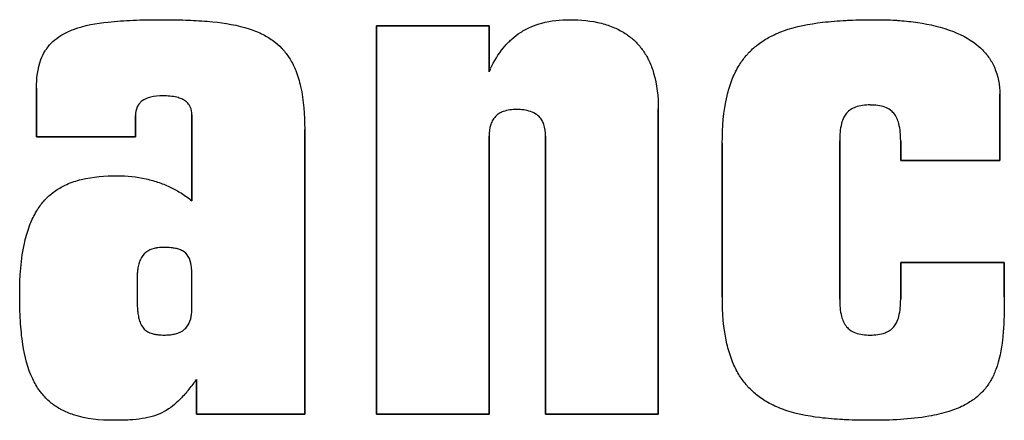
# Model space of a CAD drawing. Units: inches. Extents: x -137.2 to -69.3, y -11.1 to 17.1.
# Drawn here: x -119.9 to -119.7, y 10 to 10.1 of the extents above; entities that cross this region are included whole.
import ezdxf

# ---------------------------------------------------------------- set-up
doc = ezdxf.new("R2010")
doc.units = ezdxf.units.IN
doc.header["$MEASUREMENT"] = 0
doc.layers.add('HI Detail 3', color=249, linetype='Continuous')

msp = doc.modelspace()

# ---------------------------------------------------------------- linework, layer by layer
at = {"layer": 'HI Detail 3'}
for p, q in [((-119.85993, 10.07017), (-119.83237, 10.07017)), ((-119.83237, 10.07017), (-119.85993, 10.07017)), ((-119.85993, 9.97518), (-119.85993, 10.07017)), ((-119.85993, 10.07017), (-119.85993, 9.97518)), ((-119.83237, 10.05892), (-119.83237, 10.07017)), ((-119.83237, 10.07017), (-119.83237, 10.05975)), ((-119.94301, 10.04298), (-119.94301, 10.0549)), ((-119.94301, 10.0549), (-119.94301, 10.04298)), ((-119.70756, 10.0372), (-119.70756, 10.05342)), ((-119.70756, 10.05342), (-119.70756, 10.0372)), ((-119.9188, 10.04298), (-119.9188, 10.0482)), ((-119.9188, 10.04819), (-119.9188, 10.04298)), ((-119.90501, 10.02733), (-119.90501, 10.04838)), ((-119.90501, 10.04838), (-119.90501, 10.02733)), ((-119.79101, 9.97518), (-119.79101, 10.04988)), ((-119.79101, 10.04988), (-119.79101, 9.97518)), ((-119.87744, 9.97518), (-119.87744, 10.04484)), ((-119.87744, 10.04484), (-119.87744, 9.97518)), ((-119.83237, 9.97518), (-119.83237, 10.04318)), ((-119.83237, 10.04317), (-119.83237, 9.97518)), ((-119.81858, 9.97518), (-119.81858, 10.04317)), ((-119.81858, 10.04317), (-119.81858, 9.97518)), ((-119.94301, 10.04298), (-119.9188, 10.04298)), ((-119.9188, 10.04298), (-119.94301, 10.04298)), ((-119.77537, 10.00386), (-119.77537, 10.04149)), ((-119.77537, 10.04149), (-119.77537, 10.00386)), ((-119.74668, 10.00331), (-119.74668, 10.04204)), ((-119.74668, 10.04204), (-119.74668, 10.00331)), ((-119.73177, 10.0372), (-119.73177, 10.04204)), ((-119.73177, 10.04204), (-119.73177, 10.0372)), ((-119.73177, 10.0372), (-119.70756, 10.0372)), ((-119.70756, 10.0372), (-119.73177, 10.0372)), ((-119.73177, 10.01224), (-119.70644, 10.01224)), ((-119.70644, 10.01224), (-119.73177, 10.01224)), ((-119.73177, 10.00331), (-119.73177, 10.01224)), ((-119.73177, 10.01224), (-119.73177, 10.0033)), ((-119.70644, 10.00386), (-119.70644, 10.01224)), ((-119.70644, 10.01224), (-119.70644, 10.00386)), ((-119.91842, 10.00796), (-119.91842, 10.00256)), ((-119.91842, 10.00795), (-119.91842, 10.00256)), ((-119.90501, 10.00144), (-119.90501, 10.00908)), ((-119.90501, 10.00144), (-119.90501, 10.00908)), ((-119.90389, 9.98368), (-119.90389, 9.97518)), ((-119.90389, 9.97518), (-119.90389, 9.98318)), ((-119.90389, 9.97518), (-119.87744, 9.97518)), ((-119.87744, 9.97518), (-119.90389, 9.97518)), ((-119.85993, 9.97518), (-119.83237, 9.97518)), ((-119.83237, 9.97518), (-119.85993, 9.97518)), ((-119.81858, 9.97518), (-119.79101, 9.97518)), ((-119.79101, 9.97518), (-119.81858, 9.97518))]:
    msp.add_line(p, q, dxfattribs=at)
for points in [[(-119.93395, 10.06928, -3.27721), (-119.93125, 10.07029, -3.27721), (-119.92836, 10.07078, -3.27721), (-119.9255, 10.0711, -3.27721)], [(-119.9255, 10.0711, -3.27721), (-119.92347, 10.07133, -3.27721), (-119.92143, 10.07146, -3.27721), (-119.9194, 10.07154, -3.27721)], [(-119.9194, 10.07154, -3.27721), (-119.91715, 10.07163, -3.27721), (-119.9149, 10.07166, -3.27721), (-119.91265, 10.07166, -3.27721)], [(-119.91265, 10.07167, -3.27721), (-119.91059, 10.07167, -3.27721), (-119.90852, 10.07164, -3.27721), (-119.90646, 10.07157, -3.27721)], [(-119.90646, 10.07157, -3.27721), (-119.90607, 10.07156, -3.27721), (-119.90568, 10.07155, -3.27721), (-119.9053, 10.07153, -3.27721)], [(-119.9053, 10.07153, -3.27721), (-119.9035, 10.07145, -3.27721), (-119.90171, 10.07134, -3.27721), (-119.89993, 10.07115, -3.27721)], [(-119.89993, 10.07115, -3.27721), (-119.8969, 10.07085, -3.27721), (-119.89387, 10.07036, -3.27721), (-119.89098, 10.06941, -3.27721)], [(-119.82471, 10.06853, -3.27721), (-119.82389, 10.06906, -3.27721), (-119.82302, 10.06952, -3.27721), (-119.82212, 10.06991, -3.27721)], [(-119.82212, 10.06991, -3.27721), (-119.82127, 10.07028, -3.27721), (-119.8204, 10.07058, -3.27721), (-119.8195, 10.07082, -3.27721)], [(-119.8195, 10.07082, -3.27721), (-119.81727, 10.07143, -3.27721), (-119.81493, 10.07167, -3.27721), (-119.81262, 10.07167, -3.27721)], [(-119.81262, 10.07167, -3.27721), (-119.81003, 10.07167, -3.27721), (-119.80741, 10.07142, -3.27721), (-119.8049, 10.07078, -3.27721)], [(-119.8049, 10.07078, -3.27721), (-119.80383, 10.0705, -3.27721), (-119.80276, 10.07015, -3.27721), (-119.80174, 10.06971, -3.27721)], [(-119.80174, 10.06971, -3.27721), (-119.80082, 10.06931, -3.27721), (-119.79992, 10.06884, -3.27721), (-119.79908, 10.06829, -3.27721)], [(-119.76038, 10.06893, -3.27721), (-119.75733, 10.07003, -3.27721), (-119.75411, 10.07064, -3.27721), (-119.7509, 10.07102, -3.27721)], [(-119.7509, 10.07102, -3.27721), (-119.74897, 10.07125, -3.27721), (-119.74703, 10.0714, -3.27721), (-119.74509, 10.0715, -3.27721)], [(-119.74509, 10.0715, -3.27721), (-119.74486, 10.07151, -3.27721), (-119.74464, 10.07152, -3.27721), (-119.74441, 10.07153, -3.27721)], [(-119.74441, 10.07153, -3.27721), (-119.74219, 10.07163, -3.27721), (-119.73996, 10.07167, -3.27721), (-119.73774, 10.07167, -3.27721)], [(-119.73774, 10.07167, -3.27721), (-119.73618, 10.07167, -3.27721), (-119.73462, 10.07163, -3.27721), (-119.73307, 10.07153, -3.27721)], [(-119.73307, 10.07153, -3.27721), (-119.73272, 10.07151, -3.27721), (-119.73236, 10.07149, -3.27721), (-119.732, 10.07146, -3.27721)], [(-119.732, 10.07146, -3.27721), (-119.73054, 10.07135, -3.27721), (-119.72907, 10.07119, -3.27721), (-119.72761, 10.07098, -3.27721)], [(-119.72761, 10.07098, -3.27721), (-119.72464, 10.07054, -3.27721), (-119.72168, 10.06985, -3.27721), (-119.71889, 10.06875, -3.27721)], [(-119.939, 10.0663, -3.27721), (-119.93839, 10.06687, -3.27721), (-119.93772, 10.06737, -3.27721), (-119.93701, 10.06781, -3.27721)], [(-119.93701, 10.06781, -3.27721), (-119.93688, 10.06789, -3.27721), (-119.93676, 10.06797, -3.27721), (-119.93663, 10.06804, -3.27721)], [(-119.93663, 10.06804, -3.27721), (-119.93578, 10.06853, -3.27721), (-119.93488, 10.06894, -3.27721), (-119.93395, 10.06928, -3.27721)], [(-119.89098, 10.06941, -3.27721), (-119.88982, 10.06904, -3.27721), (-119.88868, 10.06858, -3.27721), (-119.8876, 10.06802, -3.27721)], [(-119.8876, 10.06802, -3.27721), (-119.88669, 10.06756, -3.27721), (-119.88581, 10.06702, -3.27721), (-119.88499, 10.0664, -3.27721)], [(-119.82673, 10.06701, -3.27721), (-119.82609, 10.06757, -3.27721), (-119.82542, 10.06808, -3.27721), (-119.82471, 10.06853, -3.27721)], [(-119.79908, 10.06829, -3.27721), (-119.79836, 10.06781, -3.27721), (-119.79767, 10.06728, -3.27721), (-119.79703, 10.0667, -3.27721)], [(-119.76684, 10.06546, -3.27721), (-119.76597, 10.06615, -3.27721), (-119.76504, 10.06676, -3.27721), (-119.76407, 10.06729, -3.27721)], [(-119.76407, 10.06729, -3.27721), (-119.76289, 10.06794, -3.27721), (-119.76165, 10.06848, -3.27721), (-119.76038, 10.06893, -3.27721)], [(-119.71889, 10.06875, -3.27721), (-119.7166, 10.06785, -3.27721), (-119.71439, 10.06663, -3.27721), (-119.71255, 10.065, -3.27721)], [(-119.94049, 10.0646, -3.27721), (-119.94005, 10.06521, -3.27721), (-119.93955, 10.06579, -3.27721), (-119.939, 10.0663, -3.27721)], [(-119.88499, 10.0664, -3.27721), (-119.88432, 10.06589, -3.27721), (-119.88368, 10.06533, -3.27721), (-119.88309, 10.06471, -3.27721)], [(-119.832, 10.05975, -3.27721), (-119.83116, 10.06153, -3.27721), (-119.83014, 10.06325, -3.27721), (-119.82889, 10.06477, -3.27721)], [(-119.82889, 10.06477, -3.27721), (-119.82834, 10.06544, -3.27721), (-119.82774, 10.06608, -3.27721), (-119.8271, 10.06668, -3.27721)], [(-119.8271, 10.06668, -3.27721), (-119.82698, 10.06679, -3.27721), (-119.82685, 10.0669, -3.27721), (-119.82673, 10.06701, -3.27721)], [(-119.79703, 10.0667, -3.27721), (-119.79691, 10.06659, -3.27721), (-119.7968, 10.06649, -3.27721), (-119.79669, 10.06638, -3.27721)], [(-119.79669, 10.06638, -3.27721), (-119.79605, 10.06576, -3.27721), (-119.79546, 10.06509, -3.27721), (-119.79494, 10.06437, -3.27721)], [(-119.76902, 10.06346, -3.27721), (-119.76835, 10.06418, -3.27721), (-119.76762, 10.06485, -3.27721), (-119.76684, 10.06546, -3.27721)], [(-119.71255, 10.065, -3.27721), (-119.71183, 10.06436, -3.27721), (-119.71116, 10.06366, -3.27721), (-119.71057, 10.06289, -3.27721)], [(-119.94191, 10.06192, -3.27721), (-119.94163, 10.06265, -3.27721), (-119.94128, 10.06336, -3.27721), (-119.94087, 10.06403, -3.27721)], [(-119.94087, 10.06403, -3.27721), (-119.94075, 10.06422, -3.27721), (-119.94062, 10.06441, -3.27721), (-119.94049, 10.0646, -3.27721)], [(-119.88309, 10.06471, -3.27721), (-119.88293, 10.06454, -3.27721), (-119.88277, 10.06437, -3.27721), (-119.88261, 10.06419, -3.27721)], [(-119.88261, 10.06419, -3.27721), (-119.88202, 10.06351, -3.27721), (-119.88149, 10.06278, -3.27721), (-119.88102, 10.06202, -3.27721)], [(-119.79494, 10.06437, -3.27721), (-119.79441, 10.06365, -3.27721), (-119.79394, 10.06288, -3.27721), (-119.79353, 10.06208, -3.27721)], [(-119.77126, 10.06049, -3.27721), (-119.77075, 10.06133, -3.27721), (-119.77017, 10.06213, -3.27721), (-119.76953, 10.06288, -3.27721)], [(-119.76953, 10.06288, -3.27721), (-119.76936, 10.06308, -3.27721), (-119.76919, 10.06327, -3.27721), (-119.76902, 10.06346, -3.27721)], [(-119.71057, 10.06289, -3.27721), (-119.71047, 10.06277, -3.27721), (-119.71038, 10.06264, -3.27721), (-119.71029, 10.06252, -3.27721)], [(-119.71029, 10.06252, -3.27721), (-119.70974, 10.06175, -3.27721), (-119.70926, 10.06092, -3.27721), (-119.70887, 10.06005, -3.27721)], [(-119.94301, 10.0549, -3.27721), (-119.94301, 10.05727, -3.27721), (-119.94275, 10.05971, -3.27721), (-119.94191, 10.06192, -3.27721)], [(-119.88102, 10.06202, -3.27721), (-119.88048, 10.06113, -3.27721), (-119.88002, 10.0602, -3.27721), (-119.87963, 10.05923, -3.27721)], [(-119.79353, 10.06208, -3.27721), (-119.79343, 10.0619, -3.27721), (-119.79334, 10.06172, -3.27721), (-119.79326, 10.06153, -3.27721)], [(-119.79326, 10.06153, -3.27721), (-119.79281, 10.06059, -3.27721), (-119.79245, 10.05962, -3.27721), (-119.79215, 10.05862, -3.27721)], [(-119.77286, 10.05733, -3.27721), (-119.77241, 10.05842, -3.27721), (-119.77188, 10.05948, -3.27721), (-119.77126, 10.06049, -3.27721)], [(-119.70887, 10.06005, -3.27721), (-119.70796, 10.05799, -3.27721), (-119.70755, 10.05567, -3.27721), (-119.70755, 10.05342, -3.27721)], [(-119.87963, 10.05923, -3.27721), (-119.87912, 10.05796, -3.27721), (-119.87873, 10.05664, -3.27721), (-119.87843, 10.05531, -3.27721)], [(-119.83207, 10.05959), (-119.83217, 10.05937), (-119.83227, 10.05915), (-119.83237, 10.05892)], [(-119.79215, 10.05862, -3.27721), (-119.79131, 10.0558, -3.27721), (-119.79101, 10.05282, -3.27721), (-119.79101, 10.04988, -3.27721)], [(-119.87843, 10.05531, -3.27721), (-119.87766, 10.05189, -3.27721), (-119.87744, 10.04835, -3.27721), (-119.87744, 10.04485, -3.27721)], [(-119.77422, 10.05301, -3.27721), (-119.77391, 10.05431, -3.27721), (-119.77353, 10.0556, -3.27721), (-119.77304, 10.05685, -3.27721)], [(-119.77304, 10.05685, -3.27721), (-119.77298, 10.05701, -3.27721), (-119.77292, 10.05717, -3.27721), (-119.77286, 10.05733, -3.27721)], [(-119.91517, 10.05271, -3.27721), (-119.91589, 10.05253, -3.27721), (-119.91662, 10.05223, -3.27721), (-119.91721, 10.05178, -3.27721)], [(-119.91209, 10.05304, -3.27721), (-119.91312, 10.05304, -3.27721), (-119.91417, 10.05296, -3.27721), (-119.91517, 10.05271, -3.27721)], [(-119.90869, 10.05268, -3.27721), (-119.90979, 10.05296, -3.27721), (-119.91095, 10.05304, -3.27721), (-119.91209, 10.05304, -3.27721)], [(-119.77537, 10.04149, -3.27721), (-119.77537, 10.04535, -3.27721), (-119.7751, 10.04925, -3.27721), (-119.77422, 10.05301, -3.27721)], [(-119.91838, 10.05033, -3.27721), (-119.91868, 10.04967, -3.27721), (-119.9188, 10.04892, -3.27721), (-119.9188, 10.0482, -3.27721)], [(-119.91784, 10.05119, -3.27721), (-119.91806, 10.05093, -3.27721), (-119.91824, 10.05064, -3.27721), (-119.91838, 10.05033, -3.27721)], [(-119.91721, 10.05178, -3.27721), (-119.91744, 10.05161, -3.27721), (-119.91766, 10.05141, -3.27721), (-119.91784, 10.05119, -3.27721)], [(-119.90751, 10.05228, -3.27721), (-119.90789, 10.05245, -3.27721), (-119.90829, 10.05258, -3.27721), (-119.90869, 10.05268, -3.27721)], [(-119.90656, 10.05173, -3.27721), (-119.90685, 10.05195, -3.27721), (-119.90717, 10.05213, -3.27721), (-119.90751, 10.05228, -3.27721)], [(-119.90582, 10.05102, -3.27721), (-119.90603, 10.05128, -3.27721), (-119.90628, 10.05152, -3.27721), (-119.90656, 10.05173, -3.27721)], [(-119.9054, 10.05033, -3.27721), (-119.90552, 10.05057, -3.27721), (-119.90566, 10.05081, -3.27721), (-119.90582, 10.05102, -3.27721)], [(-119.90501, 10.04838, -3.27721), (-119.90501, 10.04905, -3.27721), (-119.90512, 10.04973, -3.27721), (-119.9054, 10.05033, -3.27721)], [(-119.73922, 10.05081, -3.27721), (-119.74045, 10.05081, -3.27721), (-119.74171, 10.05069, -3.27721), (-119.74285, 10.05026, -3.27721)], [(-119.73561, 10.05027, -3.27721), (-119.73675, 10.05069, -3.27721), (-119.73801, 10.0508, -3.27721), (-119.73923, 10.0508, -3.27721)], [(-119.83084, 10.04796, -3.27721), (-119.83107, 10.04772, -3.27721), (-119.83127, 10.04745, -3.27721), (-119.83144, 10.04717, -3.27721)], [(-119.82989, 10.04872, -3.27721), (-119.83024, 10.04851, -3.27721), (-119.83056, 10.04825, -3.27721), (-119.83084, 10.04796, -3.27721)], [(-119.8289, 10.0492, -3.27721), (-119.82924, 10.04907, -3.27721), (-119.82958, 10.04891, -3.27721), (-119.82989, 10.04872, -3.27721)], [(-119.82566, 10.04969, -3.27721), (-119.82675, 10.04969, -3.27721), (-119.82787, 10.04957, -3.27721), (-119.8289, 10.0492, -3.27721)], [(-119.82221, 10.0492, -3.27721), (-119.82331, 10.04957, -3.27721), (-119.8245, 10.04969, -3.27721), (-119.82566, 10.04969, -3.27721)], [(-119.82095, 10.04859, -3.27721), (-119.82134, 10.04885, -3.27721), (-119.82177, 10.04904, -3.27721), (-119.82221, 10.0492, -3.27721)], [(-119.82016, 10.04796, -3.27721), (-119.8204, 10.0482, -3.27721), (-119.82066, 10.04841, -3.27721), (-119.82095, 10.04859, -3.27721)], [(-119.81943, 10.04701, -3.27721), (-119.81963, 10.04736, -3.27721), (-119.81988, 10.04768, -3.27721), (-119.82016, 10.04796, -3.27721)], [(-119.74499, 10.04878, -3.27721), (-119.74525, 10.04848, -3.27721), (-119.74546, 10.04815, -3.27721), (-119.74565, 10.0478, -3.27721)], [(-119.74395, 10.04971, -3.27721), (-119.74434, 10.04945, -3.27721), (-119.74469, 10.04914, -3.27721), (-119.74499, 10.04878, -3.27721)], [(-119.74285, 10.05026, -3.27721), (-119.74324, 10.05012, -3.27721), (-119.74361, 10.04993, -3.27721), (-119.74395, 10.04971, -3.27721)], [(-119.73429, 10.04956, -3.27721), (-119.73469, 10.04986, -3.27721), (-119.73514, 10.05009, -3.27721), (-119.73561, 10.05027, -3.27721)], [(-119.73346, 10.04879, -3.27721), (-119.7337, 10.04908, -3.27721), (-119.73398, 10.04934, -3.27721), (-119.73429, 10.04956, -3.27721)], [(-119.73269, 10.04756, -3.27721), (-119.73289, 10.048, -3.27721), (-119.73315, 10.04842, -3.27721), (-119.73346, 10.04879, -3.27721)], [(-119.83196, 10.04603, -3.27721), (-119.83227, 10.04512, -3.27721), (-119.83237, 10.04413, -3.27721), (-119.83237, 10.04317, -3.27721)], [(-119.83144, 10.04717, -3.27721), (-119.83166, 10.04682, -3.27721), (-119.83183, 10.04643, -3.27721), (-119.83196, 10.04603, -3.27721)], [(-119.819, 10.04605, -3.27721), (-119.81911, 10.04638, -3.27721), (-119.81926, 10.04671, -3.27721), (-119.81943, 10.04701, -3.27721)], [(-119.81858, 10.04317, -3.27721), (-119.81858, 10.04414, -3.27721), (-119.81868, 10.04513, -3.27721), (-119.819, 10.04605, -3.27721)], [(-119.74623, 10.04625, -3.27721), (-119.74659, 10.04489, -3.27721), (-119.74668, 10.04345, -3.27721), (-119.74668, 10.04204, -3.27721)], [(-119.74565, 10.0478, -3.27721), (-119.7459, 10.04731, -3.27721), (-119.74609, 10.04678, -3.27721), (-119.74623, 10.04625, -3.27721)], [(-119.73222, 10.04626, -3.27721), (-119.73234, 10.04671, -3.27721), (-119.73249, 10.04715, -3.27721), (-119.73269, 10.04756, -3.27721)], [(-119.73177, 10.04204, -3.27721), (-119.73177, 10.04346, -3.27721), (-119.73186, 10.04489, -3.27721), (-119.73222, 10.04626, -3.27721)], [(-119.93205, 10.03258, -3.27721), (-119.92919, 10.03328, -3.27721), (-119.92621, 10.03348, -3.27721), (-119.92327, 10.03348, -3.27721)], [(-119.92327, 10.03348, -3.27721), (-119.9209, 10.03348, -3.27721), (-119.91851, 10.03325, -3.27721), (-119.9162, 10.03273, -3.27721)], [(-119.9383, 10.02988, -3.27721), (-119.93745, 10.03046, -3.27721), (-119.93654, 10.03096, -3.27721), (-119.9356, 10.03138, -3.27721)], [(-119.9356, 10.03138, -3.27721), (-119.93446, 10.03189, -3.27721), (-119.93326, 10.03228, -3.27721), (-119.93205, 10.03258, -3.27721)], [(-119.9162, 10.03273, -3.27721), (-119.91511, 10.03249, -3.27721), (-119.91404, 10.03218, -3.27721), (-119.91299, 10.03182, -3.27721)], [(-119.91299, 10.03182, -3.27721), (-119.91202, 10.03148, -3.27721), (-119.91107, 10.03108, -3.27721), (-119.91016, 10.03064, -3.27721)], [(-119.94048, 10.02806, -3.27721), (-119.93981, 10.02873, -3.27721), (-119.93908, 10.02934, -3.27721), (-119.9383, 10.02988, -3.27721)], [(-119.91016, 10.03064, -3.27721), (-119.90927, 10.0302, -3.27721), (-119.90841, 10.02972, -3.27721), (-119.90758, 10.0292, -3.27721)], [(-119.90758, 10.0292, -3.27721), (-119.90669, 10.02863, -3.27721), (-119.90583, 10.028, -3.27721), (-119.90501, 10.02733, -3.27721)], [(-119.94276, 10.0252, -3.27721), (-119.94222, 10.02604, -3.27721), (-119.94162, 10.02685, -3.27721), (-119.94094, 10.02758, -3.27721)], [(-119.94094, 10.02758, -3.27721), (-119.94079, 10.02774, -3.27721), (-119.94064, 10.0279, -3.27721), (-119.94048, 10.02806, -3.27721)], [(-119.9444, 10.02203, -3.27721), (-119.94394, 10.02312, -3.27721), (-119.9434, 10.02419, -3.27721), (-119.94276, 10.0252, -3.27721)], [(-119.94586, 10.01736, -3.27721), (-119.94554, 10.01876, -3.27721), (-119.94513, 10.02014, -3.27721), (-119.94461, 10.02148, -3.27721)], [(-119.94461, 10.02148, -3.27721), (-119.94454, 10.02166, -3.27721), (-119.94447, 10.02185, -3.27721), (-119.9444, 10.02203, -3.27721)], [(-119.94711, 10.00442, -3.27721), (-119.94711, 10.00875, -3.27721), (-119.94684, 10.01313, -3.27721), (-119.94586, 10.01736, -3.27721)], [(-119.91629, 10.01476, -3.27721), (-119.91686, 10.0143, -3.27721), (-119.9173, 10.01367, -3.27721), (-119.9176, 10.01301, -3.27721)], [(-119.91422, 10.01572, -3.27721), (-119.91496, 10.01554, -3.27721), (-119.9157, 10.01524, -3.27721), (-119.91629, 10.01476, -3.27721)], [(-119.91334, 10.01587, -3.27721), (-119.91364, 10.01584, -3.27721), (-119.91393, 10.01579, -3.27721), (-119.91422, 10.01572, -3.27721)], [(-119.91253, 10.01594, -3.27721), (-119.9128, 10.01593, -3.27721), (-119.91307, 10.01591, -3.27721), (-119.91334, 10.01587, -3.27721)], [(-119.91172, 10.01596, -3.27721), (-119.91199, 10.01596, -3.27721), (-119.91226, 10.01596, -3.27721), (-119.91253, 10.01594, -3.27721)], [(-119.91019, 10.0159, -3.27721), (-119.9107, 10.01595, -3.27721), (-119.91121, 10.01597, -3.27721), (-119.91172, 10.01597, -3.27721)], [(-119.90932, 10.01579, -3.27721), (-119.90961, 10.01584, -3.27721), (-119.9099, 10.01588, -3.27721), (-119.91019, 10.0159, -3.27721)], [(-119.90824, 10.01553, -3.27721), (-119.90859, 10.01564, -3.27721), (-119.90896, 10.01573, -3.27721), (-119.90932, 10.01579, -3.27721)], [(-119.90734, 10.01513, -3.27721), (-119.90762, 10.0153, -3.27721), (-119.90793, 10.01542, -3.27721), (-119.90824, 10.01553, -3.27721)], [(-119.90589, 10.01373, -3.27721), (-119.90623, 10.01431, -3.27721), (-119.90675, 10.01481, -3.27721), (-119.90734, 10.01513, -3.27721)], [(-119.91798, 10.01194, -3.27721), (-119.9181, 10.01153, -3.27721), (-119.91818, 10.01111, -3.27721), (-119.91824, 10.01069, -3.27721)], [(-119.9176, 10.01301, -3.27721), (-119.91776, 10.01266, -3.27721), (-119.91788, 10.0123, -3.27721), (-119.91798, 10.01194, -3.27721)], [(-119.90517, 10.01157, -3.27721), (-119.90529, 10.01232, -3.27721), (-119.9055, 10.01308, -3.27721), (-119.90589, 10.01373, -3.27721)], [(-119.91836, 10.00965, -3.27721), (-119.9184, 10.00908, -3.27721), (-119.91842, 10.00852, -3.27721), (-119.91842, 10.00796, -3.27721)], [(-119.91824, 10.01069, -3.27721), (-119.91829, 10.01034, -3.27721), (-119.91833, 10.00999, -3.27721), (-119.91836, 10.00965, -3.27721)], [(-119.90508, 10.01085, -3.27721), (-119.9051, 10.01109, -3.27721), (-119.90513, 10.01133, -3.27721), (-119.90517, 10.01157, -3.27721)], [(-119.90501, 10.00908, -3.27721), (-119.90501, 10.00967, -3.27721), (-119.90502, 10.01026, -3.27721), (-119.90508, 10.01085, -3.27721)], [(-119.94693, 9.99799, -3.27721), (-119.94706, 10.00013, -3.27721), (-119.94711, 10.00227, -3.27721), (-119.94711, 10.00441, -3.27721)], [(-119.91842, 10.00256, -3.27721), (-119.9184, 10.00192, -3.27721), (-119.91836, 10.00127, -3.27721), (-119.9183, 10.00063, -3.27721)], [(-119.77423, 9.99237, -3.27721), (-119.7751, 9.99612, -3.27721), (-119.77536, 10.00001, -3.27721), (-119.77536, 10.00386, -3.27721)], [(-119.74668, 10.00331, -3.27721), (-119.74668, 10.00189, -3.27721), (-119.74659, 10.00046, -3.27721), (-119.74623, 9.99909, -3.27721)], [(-119.73222, 9.9991, -3.27721), (-119.73186, 10.00046, -3.27721), (-119.73177, 10.0019, -3.27721), (-119.73177, 10.00331, -3.27721)], [(-119.70644, 10.00386, -3.27721), (-119.70644, 10.00241, -3.27721), (-119.70645, 10.00096, -3.27721), (-119.70649, 9.99951, -3.27721)], [(-119.9183, 10.00063, -3.27721), (-119.91828, 10.00036, -3.27721), (-119.91824, 10.00008, -3.27721), (-119.9182, 9.99981, -3.27721)], [(-119.9182, 9.99981, -3.27721), (-119.91814, 9.99939, -3.27721), (-119.91807, 9.99896, -3.27721), (-119.91796, 9.99855, -3.27721)], [(-119.90512, 9.9995, -3.27721), (-119.90507, 9.99985, -3.27721), (-119.90504, 10.0002, -3.27721), (-119.90503, 10.00055, -3.27721)], [(-119.90503, 10.00055, -3.27721), (-119.90501, 10.00085, -3.27721), (-119.90501, 10.00115, -3.27721), (-119.90501, 10.00144, -3.27721)], [(-119.94634, 9.99222, -3.27721), (-119.94663, 9.99413, -3.27721), (-119.94682, 9.99606, -3.27721), (-119.94693, 9.99799, -3.27721)], [(-119.91796, 9.99855, -3.27721), (-119.91786, 9.99815, -3.27721), (-119.91774, 9.99776, -3.27721), (-119.91757, 9.99739, -3.27721)], [(-119.91757, 9.99739, -3.27721), (-119.91728, 9.99671, -3.27721), (-119.91683, 9.99608, -3.27721), (-119.91625, 9.99563, -3.27721)], [(-119.90649, 9.99625, -3.27721), (-119.9059, 9.99687, -3.27721), (-119.90551, 9.99771, -3.27721), (-119.9053, 9.99854, -3.27721)], [(-119.9053, 9.99854, -3.27721), (-119.90522, 9.99886, -3.27721), (-119.90516, 9.99918, -3.27721), (-119.90512, 9.9995, -3.27721)], [(-119.74623, 9.99909, -3.27721), (-119.74611, 9.99864, -3.27721), (-119.74596, 9.9982, -3.27721), (-119.74576, 9.99779, -3.27721)], [(-119.74576, 9.99779, -3.27721), (-119.74556, 9.99735, -3.27721), (-119.7453, 9.99693, -3.27721), (-119.74499, 9.99656, -3.27721)], [(-119.73346, 9.99657, -3.27721), (-119.7332, 9.99687, -3.27721), (-119.73298, 9.9972, -3.27721), (-119.7328, 9.99755, -3.27721)], [(-119.7328, 9.99755, -3.27721), (-119.73255, 9.99804, -3.27721), (-119.73236, 9.99857, -3.27721), (-119.73222, 9.9991, -3.27721)], [(-119.70656, 9.99755, -3.27721), (-119.70663, 9.99619, -3.27721), (-119.70672, 9.99482, -3.27721), (-119.70688, 9.99346, -3.27721)], [(-119.70649, 9.99951, -3.27721), (-119.70651, 9.99885, -3.27721), (-119.70653, 9.9982, -3.27721), (-119.70656, 9.99755, -3.27721)], [(-119.91625, 9.99563, -3.27721), (-119.91566, 9.99518, -3.27721), (-119.91494, 9.99491, -3.27721), (-119.91421, 9.99476, -3.27721)], [(-119.90878, 9.99491, -3.27721), (-119.90793, 9.99516, -3.27721), (-119.9071, 9.9956, -3.27721), (-119.90649, 9.99625, -3.27721)], [(-119.74499, 9.99656, -3.27721), (-119.74475, 9.99627, -3.27721), (-119.74447, 9.99601, -3.27721), (-119.74416, 9.99579, -3.27721)], [(-119.74416, 9.99579, -3.27721), (-119.74376, 9.99549, -3.27721), (-119.74331, 9.99526, -3.27721), (-119.74284, 9.99508, -3.27721)], [(-119.74284, 9.99508, -3.27721), (-119.7417, 9.99466, -3.27721), (-119.74044, 9.99454, -3.27721), (-119.73922, 9.99454, -3.27721)], [(-119.73922, 9.99454, -3.27721), (-119.738, 9.99454, -3.27721), (-119.73674, 9.99466, -3.27721), (-119.7356, 9.99509, -3.27721)], [(-119.7356, 9.99509, -3.27721), (-119.73521, 9.99523, -3.27721), (-119.73484, 9.99541, -3.27721), (-119.7345, 9.99564, -3.27721)], [(-119.7345, 9.99564, -3.27721), (-119.73411, 9.9959, -3.27721), (-119.73375, 9.99621, -3.27721), (-119.73346, 9.99657, -3.27721)], [(-119.91421, 9.99476, -3.27721), (-119.91394, 9.9947, -3.27721), (-119.91367, 9.99466, -3.27721), (-119.9134, 9.99463, -3.27721)], [(-119.9134, 9.99463, -3.27721), (-119.9131, 9.99459, -3.27721), (-119.9128, 9.99457, -3.27721), (-119.9125, 9.99456, -3.27721)], [(-119.9125, 9.99456, -3.27721), (-119.91224, 9.99455, -3.27721), (-119.91198, 9.99454, -3.27721), (-119.91172, 9.99454, -3.27721)], [(-119.91172, 9.99454, -3.27721), (-119.91135, 9.99454, -3.27721), (-119.91098, 9.99456, -3.27721), (-119.91061, 9.99459, -3.27721)], [(-119.91061, 9.99459, -3.27721), (-119.91036, 9.99461, -3.27721), (-119.9101, 9.99464, -3.27721), (-119.90985, 9.99467, -3.27721)], [(-119.90985, 9.99467, -3.27721), (-119.90949, 9.99473, -3.27721), (-119.90913, 9.99481, -3.27721), (-119.90878, 9.99491, -3.27721)], [(-119.70688, 9.99346, -3.27721), (-119.70715, 9.99095, -3.27721), (-119.70762, 9.98843, -3.27721), (-119.70851, 9.98607, -3.27721)], [(-119.94392, 9.98379, -3.27721), (-119.94518, 9.98642, -3.27721), (-119.94589, 9.98933, -3.27721), (-119.94634, 9.99222, -3.27721)], [(-119.77305, 9.98848, -3.27721), (-119.77354, 9.98974, -3.27721), (-119.77392, 9.99105, -3.27721), (-119.77423, 9.99237, -3.27721)], [(-119.77285, 9.98798, -3.27721), (-119.77292, 9.98814, -3.27721), (-119.77299, 9.98831, -3.27721), (-119.77305, 9.98848, -3.27721)], [(-119.77133, 9.98491, -3.27721), (-119.77192, 9.98589, -3.27721), (-119.77242, 9.98692, -3.27721), (-119.77285, 9.98798, -3.27721)], [(-119.70851, 9.98607, -3.27721), (-119.70883, 9.98521, -3.27721), (-119.70921, 9.98438, -3.27721), (-119.70966, 9.98358, -3.27721)], [(-119.94227, 9.98096, -3.27721), (-119.9429, 9.98185, -3.27721), (-119.94345, 9.9828, -3.27721), (-119.94392, 9.98379, -3.27721)], [(-119.76957, 9.98244, -3.27721), (-119.77022, 9.98321, -3.27721), (-119.77081, 9.98404, -3.27721), (-119.77133, 9.98491, -3.27721)], [(-119.70993, 9.98312, -3.27721), (-119.71039, 9.98236, -3.27721), (-119.71091, 9.98165, -3.27721), (-119.7115, 9.98099, -3.27721)], [(-119.70966, 9.98358, -3.27721), (-119.70975, 9.98343, -3.27721), (-119.70984, 9.98327, -3.27721), (-119.70993, 9.98312, -3.27721)], [(-119.94196, 9.98055, -3.27721), (-119.94206, 9.98068, -3.27721), (-119.94217, 9.98082, -3.27721), (-119.94227, 9.98096, -3.27721)], [(-119.93992, 9.97836, -3.27721), (-119.94067, 9.97902, -3.27721), (-119.94135, 9.97976, -3.27721), (-119.94196, 9.98055, -3.27721)], [(-119.90624, 9.98066, -3.27721), (-119.90692, 9.97986, -3.27721), (-119.90762, 9.97908, -3.27721), (-119.90838, 9.97836, -3.27721)], [(-119.76909, 9.98188, -3.27721), (-119.76925, 9.98206, -3.27721), (-119.76941, 9.98225, -3.27721), (-119.76957, 9.98244, -3.27721)], [(-119.76699, 9.97991, -3.27721), (-119.76774, 9.98051, -3.27721), (-119.76844, 9.98117, -3.27721), (-119.76909, 9.98188, -3.27721)], [(-119.7115, 9.98099, -3.27721), (-119.71206, 9.98035, -3.27721), (-119.71269, 9.97975, -3.27721), (-119.71336, 9.97922, -3.27721)], [(-119.93763, 9.97668, -3.27721), (-119.93844, 9.97717, -3.27721), (-119.93921, 9.97773, -3.27721), (-119.93992, 9.97836, -3.27721)], [(-119.90838, 9.97836, -3.27721), (-119.90896, 9.97781, -3.27721), (-119.90956, 9.97729, -3.27721), (-119.9102, 9.97682, -3.27721)], [(-119.76425, 9.97806, -3.27721), (-119.76521, 9.9786, -3.27721), (-119.76613, 9.97922, -3.27721), (-119.76699, 9.97991, -3.27721)], [(-119.71392, 9.97879, -3.27721), (-119.71472, 9.97821, -3.27721), (-119.71557, 9.9777, -3.27721), (-119.71645, 9.97726, -3.27721)], [(-119.71336, 9.97922, -3.27721), (-119.71354, 9.97907, -3.27721), (-119.71373, 9.97893, -3.27721), (-119.71392, 9.97879, -3.27721)], [(-119.93686, 9.97626, -3.27721), (-119.93712, 9.97639, -3.27721), (-119.93738, 9.97653, -3.27721), (-119.93763, 9.97668, -3.27721)], [(-119.93393, 9.97502, -3.27721), (-119.93494, 9.97535, -3.27721), (-119.93593, 9.97576, -3.27721), (-119.93686, 9.97626, -3.27721)], [(-119.9102, 9.97682, -3.27721), (-119.91089, 9.97632, -3.27721), (-119.91162, 9.97588, -3.27721), (-119.91238, 9.97551, -3.27721)], [(-119.76068, 9.97642, -3.27721), (-119.76191, 9.97688, -3.27721), (-119.76311, 9.97742, -3.27721), (-119.76425, 9.97806, -3.27721)], [(-119.7515, 9.97433, -3.27721), (-119.75461, 9.97472, -3.27721), (-119.75773, 9.97534, -3.27721), (-119.76068, 9.97642, -3.27721)], [(-119.71997, 9.97585, -3.27721), (-119.72158, 9.97534, -3.27721), (-119.72323, 9.97496, -3.27721), (-119.7249, 9.97467, -3.27721)], [(-119.71645, 9.97726, -3.27721), (-119.71758, 9.9767, -3.27721), (-119.71877, 9.97623, -3.27721), (-119.71997, 9.97585, -3.27721)], [(-119.92419, 9.97368, -3.27721), (-119.92747, 9.97368, -3.27721), (-119.93082, 9.974, -3.27721), (-119.93393, 9.97502, -3.27721)], [(-119.92017, 9.97378, -3.27721), (-119.92151, 9.9737, -3.27721), (-119.92285, 9.97368, -3.27721), (-119.92419, 9.97368, -3.27721)], [(-119.91714, 9.97409, -3.27721), (-119.91815, 9.97394, -3.27721), (-119.91916, 9.97384, -3.27721), (-119.92017, 9.97378, -3.27721)], [(-119.9144, 9.97471, -3.27721), (-119.91529, 9.97444, -3.27721), (-119.91622, 9.97424, -3.27721), (-119.91714, 9.97409, -3.27721)], [(-119.91238, 9.97551, -3.27721), (-119.91303, 9.97519, -3.27721), (-119.91371, 9.97493, -3.27721), (-119.9144, 9.97471, -3.27721)], [(-119.7459, 9.97385, -3.27721), (-119.74777, 9.97395, -3.27721), (-119.74964, 9.9741, -3.27721), (-119.7515, 9.97433, -3.27721)], [(-119.74523, 9.97382, -3.27721), (-119.74546, 9.97383, -3.27721), (-119.74568, 9.97384, -3.27721), (-119.7459, 9.97385, -3.27721)], [(-119.73885, 9.97368, -3.27721), (-119.74098, 9.97368, -3.27721), (-119.74311, 9.97372, -3.27721), (-119.74523, 9.97382, -3.27721)], [(-119.7249, 9.97467, -3.27721), (-119.72949, 9.97387, -3.27721), (-119.73419, 9.97368, -3.27721), (-119.73885, 9.97368, -3.27721)]]:
    msp.add_open_spline(points, degree=3, dxfattribs=at)
msp.add_open_spline([(-119.90619, 9.98071), (-119.90552, 9.98151), (-119.90476, 9.9825), (-119.90401, 9.98351), (-119.90389, 9.98368)], degree=3, knots=[0, 0, 0, 0, 0.003128726, 0.003755081, 0.003755081, 0.003755081, 0.003755081], dxfattribs=at)

doc.saveas('drawing.dxf')
